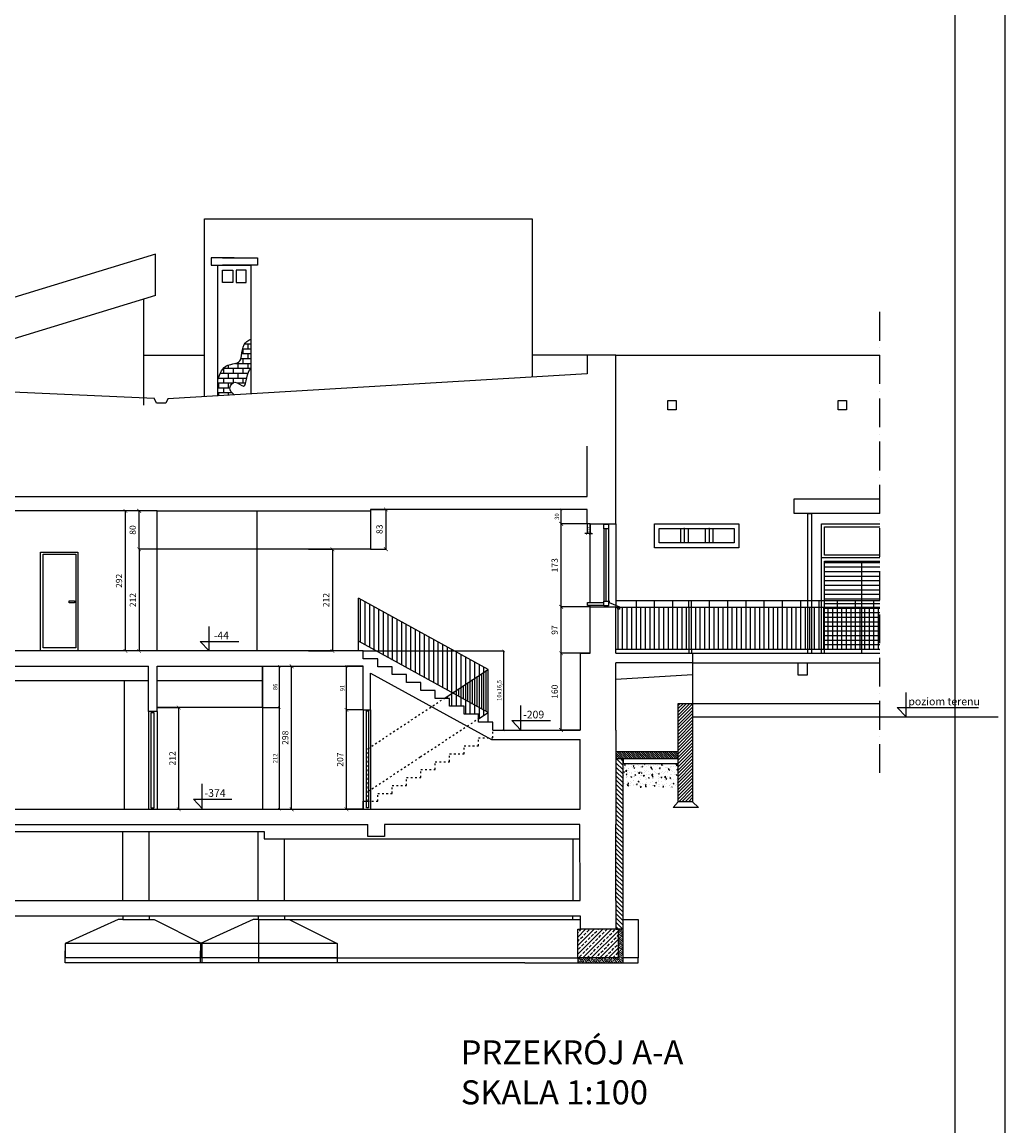
# Model space of a CAD drawing. Extents: x -16900 to 1179, y 688 to 13656.
# Drawn here: x -870 to 1179, y 7130 to 9431 of the extents above; entities that cross this region are included whole.
import ezdxf

# ---------------------------------------------------------------- set-up
doc = ezdxf.new("R2010")
doc.units = 0
doc.linetypes.add('ACAD_ISO03W100', pattern=[30, 12, -18])
doc.linetypes.add('ACAD_ISO10W100', pattern=[18, 12, -3, 0, -3])
doc.layers.get('0').update_dxf_attribs({"linetype": 'CONTINUOUS'})
doc.layers.get('DEFPOINTS').update_dxf_attribs({"linetype": 'CONTINUOUS'})
for name, color, linetype in [('KRESKOWANIE', 251, 'CONTINUOUS'), ('PRZEKROJOWA', 7, 'CONTINUOUS'), ('PRZERYWANA', 253, 'ACAD_ISO03W100'), ('STOLARKA', 42, 'CONTINUOUS'), ('WIDOK', 255, 'CONTINUOUS'), ('WYMIAR', 151, 'CONTINUOUS')]:
    doc.layers.add(name, color=color, linetype=linetype)
doc.dimstyles.new('ISO-25', dxfattribs={"dimtxt": 13, "dimasz": 8, "dimexe": 0, "dimexo": 0, "dimgap": 5, "dimtad": 1, "dimtxsty": 'STANDARD', "dimblk": 'ARCHTICK', "dimcen": 2.5, "dimazin": 3, "dimtfac": 1, "dimtmove": 0, "dimatfit": 3})
doc.dimstyles.new('ISO-25_MNIEJSZA_ŚRODEK', dxfattribs={"dimtxt": 9, "dimasz": 5, "dimexe": 0, "dimexo": 0, "dimgap": 3, "dimtad": 1, "dimtxsty": 'STANDARD', "dimblk": 'ARCHTICK', "dimcen": 2.5, "dimazin": 3, "dimtfac": 1, "dimtix": 1, "dimtmove": 0, "dimatfit": 3})
pattern_1 = [(90, (34154.617, -6007.892), (-9.525, 2e-15), [])]

# ---------------------------------------------------------------- blocks, each defined once
blk = doc.blocks.new('_ARCHTICK')
at = {"color": 0, "linetype": 'BYBLOCK', "const_width": 0.15}
blk.add_lwpolyline([(-0.5, -0.5), (0.5, 0.5)], dxfattribs=at)
blk = doc.blocks.new('*D2349')
at = {"layer": 'DEFPOINTS', "color": 0}
for p in [(411.8, 8115.4), (451.4, 8115.4), (451.4, 7955.4)]:
    blk.add_point(p, dxfattribs=at)
at = {"layer": 'WYMIAR', "color": 0}
for p, q in [((451.4, 8115.4), (411.8, 8115.4)), ((411.8, 7955.4), (411.8, 8115.4)), ((451.4, 7955.4), (411.8, 7955.4))]:
    blk.add_line(p, q, dxfattribs=at)
at = {"layer": 'WYMIAR', "color": 0, "xscale": 8, "yscale": 8, "zscale": 8}
for p, rotation in [((411.8, 8115.4), 90), ((411.8, 7955.4), 270)]:
    blk.add_blockref('_ARCHTICK', p, dxfattribs=dict(at, rotation=rotation))
at = {"layer": 'WYMIAR', "color": 0, "insert": (400.1, 8035.4), "char_height": 13, "attachment_point": 5, "rotation": 90}
blk.add_mtext('160', dxfattribs=at)
blk = doc.blocks.new('*D2350')
at = {"layer": 'DEFPOINTS', "color": 0}
for p in [(411.8, 8212.4), (472.4, 8212.4), (472.4, 8115.4)]:
    blk.add_point(p, dxfattribs=at)
at = {"layer": 'WYMIAR', "color": 0}
for p, q in [((472.4, 8212.4), (411.8, 8212.4)), ((411.8, 8115.4), (411.8, 8212.4)), ((472.4, 8115.4), (411.8, 8115.4))]:
    blk.add_line(p, q, dxfattribs=at)
at = {"layer": 'WYMIAR', "color": 0, "xscale": 8, "yscale": 8, "zscale": 8}
for p, rotation in [((411.8, 8212.4), 90), ((411.8, 8115.4), 270)]:
    blk.add_blockref('_ARCHTICK', p, dxfattribs=dict(at, rotation=rotation))
at = {"layer": 'WYMIAR', "color": 0, "insert": (400.1, 8163.9), "char_height": 13, "attachment_point": 5, "rotation": 90}
blk.add_mtext('97', dxfattribs=at)
blk = doc.blocks.new('*D2351')
at = {"layer": 'DEFPOINTS', "color": 0}
for p in [(411.8, 8385.4), (472.4, 8385.4), (472.4, 8212.4)]:
    blk.add_point(p, dxfattribs=at)
at = {"layer": 'WYMIAR', "color": 0}
for p, q in [((472.4, 8385.4), (411.8, 8385.4)), ((411.8, 8212.4), (411.8, 8385.4)), ((472.4, 8212.4), (411.8, 8212.4))]:
    blk.add_line(p, q, dxfattribs=at)
at = {"layer": 'WYMIAR', "color": 0, "xscale": 8, "yscale": 8, "zscale": 8}
for p, rotation in [((411.8, 8385.4), 90), ((411.8, 8212.4), 270)]:
    blk.add_blockref('_ARCHTICK', p, dxfattribs=dict(at, rotation=rotation))
at = {"layer": 'WYMIAR', "color": 0, "insert": (400.1, 8298.9), "char_height": 13, "attachment_point": 5, "rotation": 90}
blk.add_mtext('173', dxfattribs=at)
blk = doc.blocks.new('*D2352')
at = {"layer": 'DEFPOINTS', "color": 0}
for p in [(411.8, 8415.4), (466.4, 8415.4), (472.4, 8385.4)]:
    blk.add_point(p, dxfattribs=at)
at = {"layer": 'WYMIAR', "color": 0}
for p, q in [((466.4, 8415.4), (411.8, 8415.4)), ((411.8, 8385.4), (411.8, 8415.4)), ((472.4, 8385.4), (411.8, 8385.4))]:
    blk.add_line(p, q, dxfattribs=at)
at = {"layer": 'WYMIAR', "color": 0, "xscale": 5, "yscale": 5, "zscale": 5}
for p, rotation in [((411.8, 8415.4), 90), ((411.8, 8385.4), 270)]:
    blk.add_blockref('_ARCHTICK', p, dxfattribs=dict(at, rotation=rotation))
at = {"layer": 'WYMIAR', "color": 0, "insert": (404.2, 8400.4), "char_height": 9, "attachment_point": 5, "rotation": 90}
blk.add_mtext('30', dxfattribs=at)
blk = doc.blocks.new('*D2353')
at = {"layer": 'DEFPOINTS', "color": 0}
for p in [(466.4, 8385.4), (472.4, 8385.4), (466.4, 8364.9)]:
    blk.add_point(p, dxfattribs=at)
at = {"layer": 'WYMIAR', "color": 0}
for p, q in [((466.4, 8385.4), (466.4, 8364.9)), ((472.4, 8385.4), (472.4, 8364.9)), ((466.4, 8364.9), (461.4, 8364.9)), ((472.4, 8364.9), (466.4, 8364.9)), ((472.4, 8364.9), (477.4, 8364.9))]:
    blk.add_line(p, q, dxfattribs=at)
at = {"layer": 'WYMIAR', "color": 0, "xscale": 5, "yscale": 5, "zscale": 5}
blk.add_blockref('_ARCHTICK', (466.4, 8364.9), dxfattribs=at)
at = {"layer": 'WYMIAR', "color": 0, "xscale": 5, "yscale": 5, "zscale": 5, "rotation": 180}
blk.add_blockref('_ARCHTICK', (472.4, 8364.9), dxfattribs=at)
at = {"layer": 'WYMIAR', "color": 0, "insert": (469.4, 8372.5), "char_height": 9, "attachment_point": 5}
blk.add_mtext('6', dxfattribs=at)
blk = doc.blocks.new('*D2354')
at = {"layer": 'DEFPOINTS', "color": 0}
for p in [(-430.6, 8002.4), (-385.4, 8002.4), (-430.6, 7790.4)]:
    blk.add_point(p, dxfattribs=at)
at = {"layer": 'WYMIAR', "color": 0}
for p, q in [((-430.6, 8002.4), (-385.4, 8002.4)), ((-385.4, 7790.4), (-385.4, 8002.4)), ((-430.6, 7790.4), (-385.4, 7790.4))]:
    blk.add_line(p, q, dxfattribs=at)
at = {"layer": 'WYMIAR', "color": 0, "xscale": 8, "yscale": 8, "zscale": 8}
for p, rotation in [((-385.4, 8002.4), 90), ((-385.4, 7790.4), 270)]:
    blk.add_blockref('_ARCHTICK', p, dxfattribs=dict(at, rotation=rotation))
at = {"layer": 'WYMIAR', "color": 0, "insert": (-396.9, 7896.4), "char_height": 13, "attachment_point": 5, "rotation": 90}
blk.add_mtext('212', dxfattribs=at)
blk = doc.blocks.new('*D2355')
at = {"layer": 'DEFPOINTS', "color": 0}
for p in [(-210.6, 8002.4), (-175.4, 8002.4), (-210.6, 7790.4)]:
    blk.add_point(p, dxfattribs=at)
at = {"layer": 'WYMIAR', "color": 0}
for p, q in [((-210.6, 8002.4), (-175.4, 8002.4)), ((-175.4, 7790.4), (-175.4, 8002.4)), ((-210.6, 7790.4), (-175.4, 7790.4))]:
    blk.add_line(p, q, dxfattribs=at)
at = {"layer": 'WYMIAR', "color": 0, "xscale": 5, "yscale": 5, "zscale": 5}
for p, rotation in [((-175.4, 8002.4), 90), ((-175.4, 7790.4), 270)]:
    blk.add_blockref('_ARCHTICK', p, dxfattribs=dict(at, rotation=rotation))
at = {"layer": 'WYMIAR', "color": 0, "insert": (-183, 7896.4), "char_height": 9, "attachment_point": 5, "rotation": 90}
blk.add_mtext('212', dxfattribs=at)
blk = doc.blocks.new('*D2356')
at = {"layer": 'DEFPOINTS', "color": 0}
for p in [(-210.6, 8088.4), (-175.4, 8088.4), (-210.6, 8002.4)]:
    blk.add_point(p, dxfattribs=at)
at = {"layer": 'WYMIAR', "color": 0}
for p, q in [((-210.6, 8088.4), (-175.4, 8088.4)), ((-175.4, 8002.4), (-175.4, 8088.4)), ((-210.6, 8002.4), (-175.4, 8002.4))]:
    blk.add_line(p, q, dxfattribs=at)
at = {"layer": 'WYMIAR', "color": 0, "xscale": 5, "yscale": 5, "zscale": 5}
for p, rotation in [((-175.4, 8088.4), 90), ((-175.4, 8002.4), 270)]:
    blk.add_blockref('_ARCHTICK', p, dxfattribs=dict(at, rotation=rotation))
at = {"layer": 'WYMIAR', "color": 0, "insert": (-183, 8045.4), "char_height": 9, "attachment_point": 5, "rotation": 90}
blk.add_mtext('86', dxfattribs=at)
blk = doc.blocks.new('*D2357')
at = {"layer": 'DEFPOINTS', "color": 0}
for p in [(-35.6, 7997.4), (-0.6, 7997.4), (-0.6, 7790.4)]:
    blk.add_point(p, dxfattribs=at)
at = {"layer": 'WYMIAR', "color": 0}
for p, q in [((-0.6, 7997.4), (-35.6, 7997.4)), ((-35.6, 7790.4), (-35.6, 7997.4)), ((-0.6, 7790.4), (-35.6, 7790.4))]:
    blk.add_line(p, q, dxfattribs=at)
at = {"layer": 'WYMIAR', "color": 0, "xscale": 8, "yscale": 8, "zscale": 8}
for p, rotation in [((-35.6, 7997.4), 90), ((-35.6, 7790.4), 270)]:
    blk.add_blockref('_ARCHTICK', p, dxfattribs=dict(at, rotation=rotation))
at = {"layer": 'WYMIAR', "color": 0, "insert": (-47.2, 7893.9), "char_height": 13, "attachment_point": 5, "rotation": 90}
blk.add_mtext('207', dxfattribs=at)
blk = doc.blocks.new('*D2358')
at = {"layer": 'DEFPOINTS', "color": 0}
for p in [(-0.6, 8120.4), (292.4, 8120.4), (269.4, 7955.4)]:
    blk.add_point(p, dxfattribs=at)
at = {"layer": 'WYMIAR', "color": 0}
for p, q in [((-0.6, 8120.4), (292.4, 8120.4)), ((292.4, 7955.4), (292.4, 8120.4)), ((269.4, 7955.4), (292.4, 7955.4))]:
    blk.add_line(p, q, dxfattribs=at)
at = {"layer": 'WYMIAR', "color": 0, "xscale": 5, "yscale": 5, "zscale": 5}
for p, rotation in [((292.4, 8120.4), 90), ((292.4, 7955.4), 270)]:
    blk.add_blockref('_ARCHTICK', p, dxfattribs=dict(at, rotation=rotation))
at = {"layer": 'WYMIAR', "color": 0, "insert": (284, 8037.9), "char_height": 9, "attachment_point": 5, "rotation": 90}
blk.add_mtext('10x16,5', dxfattribs=at)
blk = doc.blocks.new('*D2363')
at = {"layer": 'DEFPOINTS', "color": 0}
for p in [(-210.6, 8088.4), (-150, 8088.4), (-210.6, 7790.4)]:
    blk.add_point(p, dxfattribs=at)
at = {"layer": 'WYMIAR', "color": 0}
for p, q in [((-210.6, 8088.4), (-150, 8088.4)), ((-150, 7790.4), (-150, 8088.4)), ((-210.6, 7790.4), (-150, 7790.4))]:
    blk.add_line(p, q, dxfattribs=at)
at = {"layer": 'WYMIAR', "color": 0, "xscale": 8, "yscale": 8, "zscale": 8}
for p, rotation in [((-150, 8088.4), 90), ((-150, 7790.4), 270)]:
    blk.add_blockref('_ARCHTICK', p, dxfattribs=dict(at, rotation=rotation))
at = {"layer": 'WYMIAR', "color": 0, "insert": (-161.6, 7939.4), "char_height": 13, "attachment_point": 5, "rotation": 90}
blk.add_mtext('298', dxfattribs=at)
blk = doc.blocks.new('*D2365')
at = {"layer": 'DEFPOINTS', "color": 0}
for p in [(14.4, 8415.4), (14.4, 8332.4), (46.4, 8332.4)]:
    blk.add_point(p, dxfattribs=at)
at = {"layer": 'WYMIAR', "color": 0}
for p, q in [((14.4, 8415.4), (46.4, 8415.4)), ((46.4, 8415.4), (46.4, 8332.4)), ((14.4, 8332.4), (46.4, 8332.4))]:
    blk.add_line(p, q, dxfattribs=at)
at = {"layer": 'WYMIAR', "color": 0, "xscale": 8, "yscale": 8, "zscale": 8}
for p, rotation in [((46.4, 8415.4), 90), ((46.4, 8332.4), 270)]:
    blk.add_blockref('_ARCHTICK', p, dxfattribs=dict(at, rotation=rotation))
at = {"layer": 'WYMIAR', "color": 0, "insert": (34.8, 8373.9), "char_height": 13, "attachment_point": 5, "rotation": 90}
blk.add_mtext('83', dxfattribs=at)
blk = doc.blocks.new('*D2366')
at = {"layer": 'DEFPOINTS', "color": 0}
for p in [(-114.9, 8332.4), (-114.9, 8120.4), (-65, 8120.4)]:
    blk.add_point(p, dxfattribs=at)
at = {"layer": 'WYMIAR', "color": 0}
for p, q in [((-114.9, 8332.4), (-65, 8332.4)), ((-65, 8332.4), (-65, 8120.4)), ((-114.9, 8120.4), (-65, 8120.4))]:
    blk.add_line(p, q, dxfattribs=at)
at = {"layer": 'WYMIAR', "color": 0, "xscale": 8, "yscale": 8, "zscale": 8}
for p, rotation in [((-65, 8332.4), 90), ((-65, 8120.4), 270)]:
    blk.add_blockref('_ARCHTICK', p, dxfattribs=dict(at, rotation=rotation))
at = {"layer": 'WYMIAR', "color": 0, "insert": (-76.5, 8226.4), "char_height": 13, "attachment_point": 5, "rotation": 90}
blk.add_mtext('212', dxfattribs=at)
blk = doc.blocks.new('*D2367')
at = {"layer": 'DEFPOINTS', "color": 0}
for p in [(-430.6, 8332.4), (-468, 8120.4), (-430.6, 8120.4)]:
    blk.add_point(p, dxfattribs=at)
at = {"layer": 'WYMIAR', "color": 0}
for p, q in [((-430.6, 8332.4), (-468, 8332.4)), ((-468, 8332.4), (-468, 8120.4)), ((-430.6, 8120.4), (-468, 8120.4))]:
    blk.add_line(p, q, dxfattribs=at)
at = {"layer": 'WYMIAR', "color": 0, "xscale": 8, "yscale": 8, "zscale": 8}
for p, rotation in [((-468, 8332.4), 90), ((-468, 8120.4), 270)]:
    blk.add_blockref('_ARCHTICK', p, dxfattribs=dict(at, rotation=rotation))
at = {"layer": 'WYMIAR', "color": 0, "insert": (-479.5, 8226.4), "char_height": 13, "attachment_point": 5, "rotation": 90}
blk.add_mtext('212', dxfattribs=at)
blk = doc.blocks.new('*D2368')
at = {"layer": 'DEFPOINTS', "color": 0}
for p in [(-468, 8412.4), (-430.6, 8412.4), (-430.6, 8332.4)]:
    blk.add_point(p, dxfattribs=at)
at = {"layer": 'WYMIAR', "color": 0}
for p, q in [((-430.6, 8412.4), (-468, 8412.4)), ((-468, 8332.4), (-468, 8412.4)), ((-430.6, 8332.4), (-468, 8332.4))]:
    blk.add_line(p, q, dxfattribs=at)
at = {"layer": 'WYMIAR', "color": 0, "xscale": 8, "yscale": 8, "zscale": 8}
for p, rotation in [((-468, 8412.4), 90), ((-468, 8332.4), 270)]:
    blk.add_blockref('_ARCHTICK', p, dxfattribs=dict(at, rotation=rotation))
at = {"layer": 'WYMIAR', "color": 0, "insert": (-479.6, 8372.4), "char_height": 13, "attachment_point": 5, "rotation": 90}
blk.add_mtext('80', dxfattribs=at)
blk = doc.blocks.new('*D2369')
at = {"layer": 'DEFPOINTS', "color": 0}
for p in [(-496.6, 8412.4), (-430.6, 8412.4), (-430.6, 8120.4)]:
    blk.add_point(p, dxfattribs=at)
at = {"layer": 'WYMIAR', "color": 0}
for p, q in [((-430.6, 8412.4), (-496.6, 8412.4)), ((-496.6, 8120.4), (-496.6, 8412.4)), ((-430.6, 8120.4), (-496.6, 8120.4))]:
    blk.add_line(p, q, dxfattribs=at)
at = {"layer": 'WYMIAR', "color": 0, "xscale": 8, "yscale": 8, "zscale": 8}
for p, rotation in [((-496.6, 8412.4), 90), ((-496.6, 8120.4), 270)]:
    blk.add_blockref('_ARCHTICK', p, dxfattribs=dict(at, rotation=rotation))
at = {"layer": 'WYMIAR', "color": 0, "insert": (-508.2, 8266.4), "char_height": 13, "attachment_point": 5, "rotation": 90}
blk.add_mtext('292', dxfattribs=at)
blk = doc.blocks.new('*D2376')
at = {"layer": 'DEFPOINTS', "color": 0}
for p in [(-35.6, 8088.4), (-0.6, 8088.4), (-0.6, 7997.4)]:
    blk.add_point(p, dxfattribs=at)
at = {"layer": 'WYMIAR', "color": 0}
for p, q in [((-0.6, 8088.4), (-35.6, 8088.4)), ((-35.6, 7997.4), (-35.6, 8088.4)), ((-0.6, 7997.4), (-35.6, 7997.4))]:
    blk.add_line(p, q, dxfattribs=at)
at = {"layer": 'WYMIAR', "color": 0, "xscale": 5, "yscale": 5, "zscale": 5}
for p, rotation in [((-35.6, 8088.4), 90), ((-35.6, 7997.4), 270)]:
    blk.add_blockref('_ARCHTICK', p, dxfattribs=dict(at, rotation=rotation))
at = {"layer": 'WYMIAR', "color": 0, "insert": (-43.2, 8042.9), "char_height": 9, "attachment_point": 5, "rotation": 90}
blk.add_mtext('91', dxfattribs=at)

msp = doc.modelspace()

# ---------------------------------------------------------------- hatches: boundary and pattern name
at = {"layer": 'KRESKOWANIE'}
h = msp.add_hatch(dxfattribs=at)
h.set_pattern_fill('AR-B816', color=256, scale=0.05, style=0)
h.set_pattern_definition([(0, (3411.355, -5992.01), (0, 10.16), []), (90, (3411.355, -5992.01), (-10.16, 10.16), [10.16, -10.16])])
edge = h.paths.add_edge_path()
edge.add_line((-392.818, 8708.484), (-392.818, 8770.409))
edge.add_spline(control_points=[(-392.818, 8770.409), (-398.708, 8767.466), (-410.316, 8759.342), (-411.177, 8739.941), (-415.902, 8718.055), (-448.702, 8720.29), (-456.811, 8698.581), (-461.47, 8686.109)], knot_values=[0, 0, 0, 0, 18.83766577, 43.4332976, 54.24278239, 80.93527295, 116.97935889, 116.97935889, 116.97935889, 116.97935889], degree=3, periodic=0)
edge.add_line((-461.47, 8686.109), (-461.47, 8652.331))
edge.add_line((-461.47, 8652.331), (-427.379, 8654.361))
edge.add_spline(control_points=[(-427.379, 8654.361), (-433.051, 8658.539), (-440.877, 8666.951), (-425.332, 8687.795), (-405.237, 8663.752), (-401.438, 8689.935), (-397.057, 8706.546), (-392.818, 8708.484)], knot_values=[6.97378758, 6.97378758, 6.97378758, 6.97378758, 25.10015849, 40.43445902, 60.34721185, 78.75562616, 97.80283414, 97.80283414, 97.80283414, 97.80283414], degree=3, periodic=0)
h = msp.add_hatch(dxfattribs=at)
h.set_pattern_fill('ANSI31', color=256, scale=3, angle=135, style=0)
h.set_pattern_definition([(180, (3411.355, -5992.01), (-2e-15, -9.525), [])])
h.paths.add_polyline_path([(880.218, 8307.393), (803.196, 8307.393), (803.196, 8225.433), (880.218, 8225.433)])
h.paths.add_polyline_path([(918.811, 8307.393), (880.218, 8307.393), (880.218, 8225.433), (918.811, 8225.433)])
h.paths.add_polyline_path([(868.18, 8225.433), (830.08, 8225.433), (830.08, 8211.91), (868.18, 8211.91)])
h.paths.add_polyline_path([(830.08, 8225.433), (803.196, 8225.433), (803.196, 8211.91), (830.08, 8211.91)])
h.paths.add_polyline_path([(880.218, 8225.433), (868.18, 8225.433), (868.18, 8211.91), (880.218, 8211.91)])
h.paths.add_polyline_path([(880.218, 8211.91), (803.196, 8211.91), (803.196, 8124.338), (880.218, 8124.338)])
h.paths.add_polyline_path([(918.811, 8211.91), (880.218, 8211.91), (880.218, 8124.338), (918.811, 8124.338)])
h.paths.add_polyline_path([(906.28, 8225.433), (880.218, 8225.433), (880.218, 8211.91), (906.28, 8211.91)])
h.paths.add_polyline_path([(918.811, 8225.433), (906.28, 8225.433), (906.28, 8211.91), (918.811, 8211.91)])
h.paths.add_polyline_path([(880.218, 8124.338), (803.196, 8124.338), (803.196, 8115.433), (880.218, 8115.433)])
h.paths.add_polyline_path([(918.811, 8124.338), (880.218, 8124.338), (880.218, 8115.433), (918.811, 8115.433)])
h = msp.add_hatch(dxfattribs=at)
h.set_pattern_fill('ANSI31', color=256, scale=3, angle=45, style=0)
h.set_pattern_definition(pattern_1)
h.paths.add_polyline_path([(-168.323, 8230.433), (-168.323, 8140.433), (101.677, 7991.933), (101.677, 8081.933)])
h = msp.add_hatch(dxfattribs=at)
h.set_pattern_fill('ANSI31', color=256, scale=3, angle=45, style=0)
h.set_pattern_definition([(90, (3411.355, -5992.01), (-9.525, 2e-15), [])])
h.paths.add_polyline_path([(525.677, 8124.338), (918.811, 8124.338), (918.811, 8211.91), (525.677, 8211.91)])
h.paths.add_polyline_path([(520.677, 8211.91), (368.177, 8211.91), (368.177, 8124.338), (520.677, 8124.338)])
h = msp.add_hatch(dxfattribs=at)
h.set_pattern_fill('ANSI31', color=256, scale=1.5, angle=45, style=0)
h.set_pattern_definition([(90, (34154.6166, -6007.892), (-4.7625, 9e-16), [])])
h.paths.add_polyline_path([(101.677, 7991.933), (101.677, 8081.933), (27.297, 8032.842)])
h = msp.add_hatch(dxfattribs=at)
h.set_pattern_fill('ANSI31', color=256, scale=3, angle=45, style=0)
h.set_pattern_definition(pattern_1)
h.paths.add_polyline_path([(27.297, 8032.842), (10.011, 8021.433), (21.677, 8021.433), (21.677, 8004.933), (51.677, 8004.933), (51.677, 7988.433), (81.677, 7988.433), (81.677, 7978.733), (101.677, 7991.933)])
h = msp.add_hatch(dxfattribs=at)
h.set_pattern_fill('ANSI31', color=256, scale=1.5, style=0)
h.set_pattern_definition([(45, (3411.3554, -5992.0096), (-3.367596, 3.367596), [])])
h.paths.add_polyline_path([(498.177, 7910.81), (498.177, 7805.951), (528.177, 7805.951), (528.177, 7910.81), (528.177, 8010.992), (498.177, 8010.992)])
h = msp.add_hatch(dxfattribs=at)
h.set_pattern_fill('ANSI31', color=256, angle=90, style=0)
h.set_pattern_definition([(135, (3411.3554, -5992.0096), (-2.245064, -2.245064), [])])
h.paths.add_polyline_path([(498.177, 7895.81), (498.177, 7910.81), (368.177, 7910.81), (368.177, 7895.81)])
h = msp.add_hatch(dxfattribs=at)
h.set_pattern_fill('ANSI31', color=256, scale=2, angle=90, style=0)
h.set_pattern_definition([(135, (34154.6166, -6007.892), (-4.4901281, -4.4901281), [])])
h.paths.add_polyline_path([(383.177, 7895.81), (368.177, 7895.81), (368.177, 7578.787), (383.177, 7578.787)])
h.paths.add_polyline_path([(383.177, 7578.787), (368.177, 7578.787), (368.177, 7540.433), (373.177, 7540.433), (383.177, 7540.433)])
h = msp.add_hatch(dxfattribs=at)
h.set_pattern_fill('AR-CONC', color=256, scale=0.1, style=0)
h.set_pattern_definition([(50, (3411.355, -5992.01), (18.218467, -1.593909), [1.905, -20.955]), (355, (3411.355, -5992.01), (-3.524283, 19.105664), [1.524, -16.764]), (100.451, (3412.874, -5992.142), (14.69425, 17.511669), [1.619, -17.809]), (46.1842, (3411.355, -5986.93), (27.107904, -4.204233), [2.8575, -31.4325]), (96.6356, (3413.614, -5987.28), (23.740423, 24.742556), [2.4285, -26.7135]), (351.184, (3411.355, -5986.93), (23.74046, 24.74251), [2.286, -25.146]), (21, (3413.895, -5988.2), (15.161488, -10.226552), [1.905, -20.955]), (326, (3413.895, -5988.2), (6.180203, 18.418797), [1.524, -16.764]), (71.4514, (3415.159, -5989.052), (21.34165, 8.192286), [1.619, -17.809]), (37.5, (3411.3554, -5992.0096), (0.3088603, 8.455504), [0, -16.5608, 0, -17.018, 0, -16.8275]), (7.5, (3411.355, -5992.01), (6.681966, 10.0180575), [0, -9.7028, 0, -16.1798, 0, -6.4135]), (327.5, (3405.691, -5992.0096), (13.5590595, -0.5728744), [0, -6.35, 0, -19.812, 0, -26.289]), (317.5, (3403.151, -5992.01), (14.812918, 2.542649), [0, -8.255, 0, -13.1572, 0, -18.669])])
h.paths.add_polyline_path([(498.177, 7836.359), (498.177, 7885.81), (383.177, 7885.81), (383.177, 7836.359)])
h = msp.add_hatch(dxfattribs=at)
h.set_pattern_fill('ANSI33', color=256, scale=2, style=0)
h.set_pattern_definition([(45, (34154.617, -6007.892), (-8.980256, 8.980256), []), (45, (34163.597, -6007.892), (-8.980256, 8.980256), [6.35, -3.175])])
h.paths.add_polyline_path([(368.177, 7540.433), (293.751, 7540.433), (288.751, 7540.433), (288.751, 7480.433), (293.751, 7480.433), (368.177, 7480.433)])
h.paths.add_polyline_path([(368.177, 7480.433), (373.177, 7480.433), (373.177, 7540.433), (368.177, 7540.433)])
h = msp.add_hatch(dxfattribs=at)
h.set_pattern_fill('ANSI33', color=256, angle=90, style=0)
h.set_pattern_definition([(135, (34154.6166, -6007.892), (-4.4901281, -4.4901281), []), (135, (34154.6166, -6003.402), (-4.4901281, -4.4901281), [3.175, -1.5875])])
h.paths.add_polyline_path([(383.177, 7540.433), (373.177, 7540.433), (373.177, 7480.433), (368.177, 7480.433), (368.177, 7470.433), (373.177, 7470.433), (383.177, 7470.433)])
h.paths.add_polyline_path([(368.177, 7470.433), (368.177, 7480.433), (293.751, 7480.433), (288.751, 7480.433), (288.751, 7470.433)])

# ---------------------------------------------------------------- linework, layer by layer
for p, q in [((410.98, 8211.91), (410.98, 8225.433)), ((449.08, 8211.91), (449.08, 8225.433)), ((487.18, 8211.91), (487.18, 8225.433)), ((563.38, 8211.91), (563.38, 8225.433)), ((601.48, 8211.91), (601.48, 8225.433)), ((639.58, 8211.91), (639.58, 8225.433)), ((677.68, 8211.91), (677.68, 8225.433)), ((715.78, 8211.91), (715.78, 8225.433)), ((753.88, 8211.91), (753.88, 8225.433)), ((791.98, 8211.91), (791.98, 8225.433)), ((830.08, 8211.91), (830.08, 8225.433)), ((868.18, 8211.91), (868.18, 8225.433)), ((906.28, 8211.91), (906.28, 8225.433))]:
    msp.add_line(p, q, dxfattribs=at)
at = {"layer": 'PRZEKROJOWA'}
for p, q in [((-2160.618, 8715.711), (-594.496, 8647.219)), ((-588.323, 8412.433), (-998.323, 8412.433)), ((-588.323, 8332.433), (-588.323, 8412.433)), ((308.677, 8415.433), (-143.323, 8415.433)), ((314.677, 8115.433), (314.677, 8212.433)), ((314.677, 8212.433), (368.177, 8212.433)), ((368.177, 8115.433), (368.177, 8212.433)), ((368.177, 8210.433), (368.177, 8210.433)), ((368.177, 8210.433), (368.177, 8210.433)), ((293.677, 8115.433), (314.677, 8115.433)), ((293.677, 8115.433), (293.677, 7955.433)), ((-368.323, 8002.433), (-368.323, 8088.433)), ((368.177, 7955.433), (368.177, 8095.433)), ((-143.323, 7997.433), (-143.323, 8074.321)), ((498.177, 8010.992), (528.177, 8010.992)), ((-368.323, 8002.433), (-588.323, 8002.433)), ((368.177, 7955.433), (368.177, 7758.433)), ((293.677, 7790.433), (293.677, 7935.433)), ((-125.823, 7790.433), (293.677, 7790.433))]:
    msp.add_line(p, q, dxfattribs=at)
for points in [[(368.177, 8461.655), (368.177, 8736.555), (308.677, 8736.555), (308.677, 8736.555), (308.677, 8698.19), (-565.994, 8646.107), (-570.147, 8636.667), (-589.36, 8636.667), (-594.496, 8647.219)], [(308.677, 8442.433), (308.677, 8547.269)], [(314.677, 8385.433), (368.177, 8385.433), (368.177, 8461.655)], [(-998.323, 8442.433), (308.677, 8442.433)], [(-143.323, 8415.433), (-143.323, 8332.433), (-588.323, 8332.433)], [(-588.323, 8412.433), (-143.323, 8412.433)], [(314.677, 8385.433), (308.677, 8385.433), (308.677, 8415.433)], [(520.677, 8225.433), (525.677, 8225.433)], [(520.677, 8211.91), (525.677, 8211.91)], [(520.677, 8124.338), (525.677, 8124.338)], [(-158.323, 8120.433), (-158.323, 8120.433), (-1739.463, 8120.433)], [(-158.323, 8103.933), (-158.323, 8120.433), (-188.323, 8120.433)], [(-128.323, 8087.433), (-128.323, 8103.933), (-158.323, 8103.933)], [(368.177, 8115.433), (528.177, 8115.433)], [(528.177, 8115.433), (528.177, 8095.433), (368.177, 8095.433)], [(-1522.217, 8088.433), (-605.848, 8088.433)], [(-588.323, 7994.433), (-605.848, 7994.433), (-605.848, 8088.433)], [(-588.323, 7994.433), (-588.323, 8088.433)], [(-588.323, 8088.433), (-158.323, 8088.433)], [(-158.323, 7997.433), (-158.323, 8088.433)], [(-98.323, 8070.933), (-98.323, 8087.433), (-128.323, 8087.433)], [(-143.323, 8074.321), (109.202, 7935.433), (293.677, 7935.433)], [(-68.323, 8054.433), (-68.323, 8070.933), (-98.323, 8070.933)], [(-38.323, 8037.933), (-38.323, 8054.433), (-68.323, 8054.433)], [(-8.323, 8021.433), (-8.323, 8037.933), (-38.323, 8037.933)], [(21.677, 8004.933), (21.677, 8021.433), (-8.323, 8021.433)], [(498.177, 7910.81), (498.177, 8010.992)], [(528.177, 8010.992), (528.177, 7910.81)], [(-158.323, 7997.433), (-158.323, 7997.433), (-143.323, 7997.433)], [(51.677, 7988.433), (51.677, 8004.933), (21.677, 8004.933)], [(81.677, 7971.933), (81.677, 7988.433), (51.677, 7988.433)], [(111.677, 7955.433), (111.677, 7971.933), (81.677, 7971.933)], [(528.177, 7982.854), (1165.091, 7982.854)], [(111.677, 7955.433), (293.677, 7955.433)], [(368.177, 7910.81), (498.177, 7910.81)], [(368.177, 7895.81), (498.177, 7895.81)], [(383.177, 7540.433), (383.177, 7895.81)], [(383.177, 7895.81), (383.177, 7885.81), (498.177, 7885.81)], [(528.177, 7910.81), (528.177, 7805.951), (498.177, 7805.951), (498.177, 7910.81)], [(-1522.217, 7790.433), (-125.823, 7790.433)], [(-2160.217, 7758.433), (-148.823, 7758.433)], [(-2160.217, 7758.433), (-2160.217, 7600.433), (293.677, 7600.433)], [(-113.823, 7758.433), (-113.823, 7733.433), (-138.823, 7733.433), (-148.823, 7733.433), (-148.823, 7758.433)], [(293.314, 7758.433), (-113.823, 7758.433)], [(293.677, 7600.433), (293.314, 7758.433)], [(368.177, 7600.433), (368.177, 7758.433)], [(368.177, 7600.433), (368.177, 7540.433)], [(-2160.217, 7568.433), (293.751, 7568.433)], [(293.751, 7568.433), (293.751, 7540.433)], [(368.177, 7540.433), (373.177, 7540.433), (373.177, 7480.433), (293.751, 7480.433), (288.751, 7480.433), (288.751, 7540.433), (293.751, 7540.433)], [(288.751, 7480.433), (288.751, 7470.433), (373.177, 7470.433), (383.177, 7470.433), (383.177, 7540.433), (373.177, 7540.433)], [(373.177, 7540.433), (293.751, 7540.433)]]:
    msp.add_lwpolyline(points, dxfattribs=at)
at = {"layer": 'PRZERYWANA', "linetype": 'ACAD_ISO10W100', "ltscale": 5}
msp.add_line((918.811, 7865.99), (918.811, 8831.37), dxfattribs=at)
at = {"layer": 'STOLARKA'}
for points in [[(343.457, 8384.417), (352.894, 8384.417), (352.894, 8374.54), (343.457, 8374.54)], [(309.305, 8221.442), (342.558, 8221.442), (342.558, 8214.707), (309.305, 8214.707)], [(343.457, 8224.135), (352.894, 8224.135), (352.894, 8214.258), (343.457, 8214.258)], [(-600.458, 7991.941), (-595.147, 7991.941), (-595.147, 7792.96), (-600.458, 7792.96)], [(-151.363, 7995.259), (-147.16, 7995.259), (-147.16, 7793.114), (-151.363, 7793.114)]]:
    msp.add_lwpolyline(points, close=True, dxfattribs=at)
at = {"layer": 'WIDOK'}
for p, q in [((-489.241, 8650.677), (-489.241, 9020.697)), ((-489.241, 9020.697), (193.467, 9020.697)), ((193.467, 9020.697), (193.467, 8691.33)), ((-591.887, 8947.594), (-1451.73, 8684.709)), ((-591.887, 8861.182), (-1204.464, 8673.895)), ((-615.674, 8632.514), (-615.674, 8853.909)), ((-489.241, 8736.307), (-615.674, 8736.268)), ((308.677, 8736.555), (193.467, 8736.519)), ((368.177, 8736.555), (918.811, 8736.555)), ((-379.323, 8120.433), (-379.323, 8412.433)), ((314.677, 8221.442), (314.677, 8385.433)), ((368.177, 8385.433), (368.177, 8212.433)), ((458.677, 8375.433), (614.677, 8375.433)), ((458.677, 8345.433), (458.677, 8375.433)), ((502.677, 8375.433), (502.677, 8345.433)), ((510.677, 8375.433), (510.677, 8345.433)), ((518.677, 8375.433), (518.677, 8345.433)), ((554.677, 8375.433), (554.677, 8345.433)), ((562.677, 8375.433), (562.677, 8345.433)), ((570.677, 8375.433), (570.677, 8345.433)), ((570.677, 8375.433), (570.677, 8345.433)), ((614.677, 8375.433), (614.677, 8345.433)), ((796.677, 8115.433), (796.677, 8385.433)), ((796.677, 8385.433), (918.811, 8385.433)), ((343.457, 8374.54), (343.457, 8224.135)), ((348.175, 8224.135), (348.175, 8374.54)), ((352.894, 8374.54), (352.894, 8224.135)), ((-588.323, 8120.433), (-588.323, 8332.433)), ((614.677, 8345.433), (458.677, 8345.433)), ((796.677, 8115.433), (796.677, 8315.433)), ((796.677, 8315.433), (918.811, 8315.433)), ((-168.323, 8120.433), (-168.323, 8230.433)), ((101.677, 8081.933), (-168.323, 8230.433)), ((314.677, 8212.433), (314.677, 8214.707)), ((368.177, 8225.433), (918.811, 8225.433)), ((520.677, 8211.91), (520.677, 8225.433)), ((525.677, 8211.91), (525.677, 8225.433)), ((368.177, 8211.91), (918.811, 8211.91)), ((101.677, 7991.933), (-168.323, 8140.433)), ((368.177, 8124.338), (918.811, 8124.338)), ((-158.323, 8120.433), (-168.323, 8120.433)), ((-368.323, 8088.433), (-368.323, 7790.433)), ((10.011, 8021.433), (101.677, 8081.933)), ((101.677, 7971.933), (101.677, 8081.933)), ((747.504, 8095.433), (747.504, 8070.239)), ((767.504, 8070.239), (767.504, 8095.433)), ((-1216.888, 8058.433), (-605.848, 8058.433)), ((-656.848, 8058.433), (-656.848, 7790.433)), ((-588.323, 8058.433), (-368.323, 8058.433)), ((528.177, 8070.239), (528.177, 8010.992)), ((747.504, 8070.239), (767.504, 8070.239)), ((-158.323, 7997.433), (-158.323, 7790.433)), ((-143.323, 7997.433), (-143.323, 7790.433)), ((81.677, 7978.733), (101.677, 7991.933)), ((-158.323, 7806.933), (-148.323, 7806.933)), ((487.506, 7794.326), (498.177, 7805.951)), ((528.177, 7805.951), (540.649, 7794.326)), ((540.649, 7794.326), (487.506, 7794.326))]:
    msp.add_line(p, q, dxfattribs=at)
at = {"layer": 'WIDOK', "linetype": 'ACAD_ISO03W100', "ltscale": 0.3}
for p, q in [((-148.323, 7916.933), (10.011, 8021.433)), ((83.692, 7980.062), (-39.74, 7898.597)), ((-148.323, 7806.933), (-148.323, 7916.933)), ((-39.74, 7898.597), (-148.323, 7826.933))]:
    msp.add_line(p, q, dxfattribs=at)
at = {"layer": 'WIDOK'}
for points in [[(-6373.853, 13654.699), (1179.391, 13654.699), (1179.391, 4296.478), (-6373.853, 4296.478)], [(-6270.419, 4412.061), (1075.87, 4412.061), (1075.87, 13586.679), (-6270.419, 13586.679)], [(-451.862, 8913.703), (-430.666, 8913.703), (-430.666, 8888.383), (-451.862, 8888.383)], [(-402.426, 8913.703), (-423.623, 8913.703), (-423.623, 8888.383), (-402.426, 8888.383)], [(476.601, 8642.542), (493.998, 8642.542), (493.998, 8622.678), (476.601, 8622.678)], [(831.433, 8642.542), (848.83, 8642.542), (848.83, 8622.678), (831.433, 8622.678)], [(-825.947, 8321.948), (-757.717, 8321.948), (-757.717, 8126.594), (-825.947, 8126.594)], [(-771.862, 8224.686), (-760.213, 8224.686), (-760.213, 8220.53), (-771.862, 8220.53)]]:
    msp.add_lwpolyline(points, close=True, dxfattribs=at)
for points in [[(-591.887, 8861.182), (-591.887, 8947.594)], [(-427.609, 8939.7), (-475.463, 8939.7), (-475.463, 8924.572), (-427.609, 8924.572)], [(-451.536, 8939.7), (-378.826, 8939.7), (-378.826, 8924.572), (-451.536, 8924.572)], [(-461.47, 8652.331), (-461.47, 8924.572), (-392.818, 8924.572), (-392.818, 8656.419)], [(918.811, 8406.795), (739.78, 8406.795), (739.78, 8437.377), (918.811, 8437.377)], [(768.575, 8115.433), (768.575, 8406.795), (776.178, 8406.795), (776.178, 8115.433)], [(448.677, 8385.433), (624.677, 8385.433), (624.677, 8335.433), (448.677, 8335.433), (448.677, 8385.433)], [(918.811, 8320.257), (803.155, 8320.257), (803.155, 8379.038), (918.811, 8379.038)], [(-831.323, 8120.433), (-831.323, 8326.433), (-753.323, 8326.433), (-753.323, 8120.433)], [(803.196, 8115.433), (803.196, 8307.393), (918.811, 8307.393)], [(880.218, 8307.393), (880.218, 8115.433)], [(354.149, 8224.669), (354.149, 8221.083), (376.01, 8211.955), (376.01, 8207.717), (372.421, 8207.717), (371.769, 8210.977)], [(520.677, 8211.91), (520.677, 8124.338)], [(525.677, 8124.338), (525.677, 8211.91)], [(520.677, 8124.338), (520.677, 8115.433)], [(525.677, 8124.338), (525.677, 8115.433)], [(528.177, 8115.433), (918.811, 8115.433)], [(528.177, 8095.433), (528.177, 8070.239), (368.177, 8060.953)], [(528.177, 8095.433), (918.811, 8095.433)], [(528.177, 8010.992), (918.811, 8010.992)], [(-605.848, 7994.433), (-605.848, 7790.433)], [(-588.323, 7994.433), (-588.323, 7790.433)], [(-158.323, 7790.433), (-158.323, 7806.933)], [(-1516.717, 7758.433), (-326.323, 7758.433)], [(-2160.217, 7728.433), (-1477.688, 7728.433), (-1477.688, 7743.727), (-365.351, 7743.727), (-365.351, 7728.433), (293.314, 7728.433)], [(-659.684, 7600.433), (-604.684, 7600.433), (-604.684, 7743.727)], [(-659.684, 7600.433), (-659.684, 7743.727)], [(-377.67, 7600.433), (-377.67, 7743.727)], [(-377.67, 7600.433), (-322.67, 7600.433), (-322.67, 7728.433)], [(278.677, 7728.433), (278.677, 7600.433)], [(-659.684, 7560.433), (-604.684, 7560.433), (-594.684, 7560.433), (-494.684, 7510.433), (-659.684, 7510.433), (-779.684, 7510.433), (-779.684, 7510.433)], [(-659.684, 7560.433), (-669.684, 7560.433), (-779.684, 7510.433)], [(-659.684, 7568.433), (-659.684, 7560.433)], [(-604.684, 7568.433), (-604.684, 7560.433)], [(-377.67, 7560.433), (-322.67, 7560.433), (-312.67, 7560.433), (-212.67, 7510.433), (-377.67, 7510.433), (-497.67, 7510.433), (-497.67, 7510.433)], [(-377.67, 7560.433), (-387.67, 7560.433), (-497.67, 7510.433)], [(-377.67, 7568.433), (-377.67, 7560.433)], [(-376.323, 7480.433), (-376.323, 7560.433), (293.751, 7560.433)], [(-322.67, 7568.433), (-322.67, 7560.433)], [(278.143, 7560.433), (293.751, 7560.433)], [(278.677, 7560.433), (278.677, 7568.433)], [(383.177, 7560.433), (414.436, 7560.433), (414.436, 7480.433), (383.177, 7480.433)], [(-779.684, 7510.433), (-779.684, 7480.433)], [(-494.684, 7510.433), (-494.684, 7480.433), (-779.684, 7480.433)], [(-497.67, 7510.433), (-497.67, 7480.433)], [(-212.67, 7510.433), (-212.67, 7480.433), (-497.67, 7480.433)], [(-494.684, 7480.433), (-494.684, 7470.433), (-779.684, 7470.433), (-779.684, 7495.433)], [(-212.67, 7480.433), (-212.67, 7470.433), (-497.67, 7470.433), (-497.67, 7495.433)], [(178.143, 7470.433), (-326.323, 7470.433), (-376.323, 7470.433), (-376.323, 7480.433), (178.143, 7480.433)], [(178.143, 7480.433), (178.143, 7480.433), (288.751, 7480.433)], [(178.143, 7470.433), (178.143, 7470.433), (414.436, 7470.433), (414.436, 7480.433)]]:
    msp.add_lwpolyline(points, dxfattribs=at)
at = {"layer": 'WIDOK', "linetype": 'ACAD_ISO03W100', "ltscale": 0.3}
for points in [[(81.677, 7922.433), (81.677, 7938.933), (111.677, 7938.933)], [(111.677, 7938.933), (111.677, 7955.433), (293.677, 7955.433)], [(51.677, 7905.933), (51.677, 7922.433), (81.677, 7922.433)], [(21.677, 7889.433), (21.677, 7905.933), (51.677, 7905.933)], [(-38.323, 7856.433), (-38.323, 7872.933), (-8.323, 7872.933)], [(-8.323, 7872.933), (-8.323, 7889.433), (21.677, 7889.433)], [(-68.323, 7839.933), (-68.323, 7856.433), (-38.323, 7856.433)], [(-128.323, 7806.933), (-128.323, 7823.433), (-98.323, 7823.433)], [(-98.323, 7823.433), (-98.323, 7839.933), (-68.323, 7839.933)], [(-158.323, 7790.433), (-158.323, 7806.933), (-128.323, 7806.933)]]:
    msp.add_lwpolyline(points, dxfattribs=at)
at = {"layer": 'WIDOK'}
for points, knots in [([(-461.47, 8686.109), (-456.811, 8698.581), (-448.702, 8720.29), (-415.902, 8718.055), (-411.177, 8739.941), (-410.316, 8759.342), (-398.708, 8767.466), (-392.818, 8770.409)], [0, 0, 0, 0, 36.04408595, 62.7365765, 73.54606129, 98.14169313, 116.97935889, 116.97935889, 116.97935889, 116.97935889]), ([(-427.379, 8654.361), (-433.051, 8658.539), (-440.877, 8666.951), (-425.332, 8687.795), (-405.237, 8663.752), (-401.438, 8689.935), (-397.057, 8706.546), (-392.818, 8708.484)], [6.97378758, 6.97378758, 6.97378758, 6.97378758, 25.10015849, 40.43445902, 60.34721185, 78.75562616, 97.80283414, 97.80283414, 97.80283414, 97.80283414])]:
    msp.add_open_spline(points, degree=3, knots=knots, dxfattribs=at)
for p in [(510.677, 8375.433), (562.677, 8375.433)]:
    msp.add_point(p, dxfattribs=at)
at = {"layer": 'WYMIAR'}
for points in [[(-479.787, 8120.433), (-479.787, 8171.477)], [(-498.265, 8140.091), (-417.901, 8140.091)], [(-498.265, 8140.091), (-479.787, 8120.433)], [(973.4, 7982.854), (973.4, 8033.898)], [(170.152, 7955.433), (170.152, 8006.477)], [(954.921, 8002.512), (1124.188, 8002.512)], [(954.921, 8002.512), (973.4, 7982.854)], [(151.673, 7975.091), (232.037, 7975.091)], [(151.673, 7975.091), (170.152, 7955.433)], [(-493.988, 7791.969), (-493.988, 7843.014)], [(-512.467, 7811.628), (-432.103, 7811.628)], [(-512.467, 7811.628), (-493.988, 7791.969)]]:
    msp.add_lwpolyline(points, dxfattribs=at)

# ---------------------------------------------------------------- texts
at = {"layer": 'WYMIAR', "char_height": 16, "attachment_point": 1}
for s, insert, width in [('{\\fArial|b0|i0|c238|p34; -44}', (-475.094, 8160.685), 51.1514), ('{\\fArial|b0|i0|c238|p34;poziom terenu}', (978.092, 8023.106), 206.76461), ('{\\fArial|b0|i0|c238|p34;-209}', (174.844, 7995.685), 51.1514), ('{\\fArial|b0|i0|c238|p34;-374}', (-489.296, 7832.222), 51.1514)]:
    msp.add_mtext(s, dxfattribs=dict(at, insert=insert, width=width))
at = {"layer": 'WYMIAR', "ltscale": 0.03, "insert": (44.856, 7308.712), "char_height": 50, "width": 1112.316, "attachment_point": 1}
msp.add_mtext('{\\fArial|b0|i0|c238|p34;PRZEKRÓJ A-A\\PSKALA 1:100}', dxfattribs=at)

# ---------------------------------------------------------------- dimensions: what is measured, and where the dimension line sits
at = {"layer": 'WYMIAR'}
for base, p1, p2, dimstyle, picture, middle in [((-654.346, 8412.433), (-588.323, 8120.433), (-588.323, 8412.433), 'ISO-25', '*D2369', (-665.984, 8266.433)), ((-625.721, 8412.433), (-588.323, 8332.433), (-588.323, 8412.433), 'ISO-25', '*D2368', (-637.359, 8372.433)), ((-111.34, 8332.433), (-143.323, 8415.433), (-143.323, 8332.433), 'ISO-25', '*D2365', (-122.982, 8373.933)), ((254.015, 8415.433), (314.677, 8385.433), (308.677, 8415.433), 'ISO-25_MNIEJSZA_ŚRODEK', '*D2352', (246.417, 8400.433)), ((254.015, 8385.433), (314.677, 8212.433), (314.677, 8385.433), 'ISO-25', '*D2351', (242.373, 8298.933)), ((-625.721, 8120.433), (-588.323, 8332.433), (-588.323, 8120.433), 'ISO-25', '*D2367', (-637.248, 8226.433)), ((-222.754, 8120.433), (-272.648, 8332.433), (-272.648, 8120.433), 'ISO-25', '*D2366', (-234.281, 8226.433)), ((254.015, 8212.433), (314.677, 8115.433), (314.677, 8212.433), 'ISO-25', '*D2350', (242.377, 8163.933)), ((254.015, 8115.433), (293.677, 7955.433), (293.677, 8115.433), 'ISO-25', '*D2349', (242.377, 8035.433)), ((-307.77, 8088.433), (-368.323, 7790.433), (-368.323, 8088.433), 'ISO-25', '*D2363', (-319.407, 7939.433)), ((-333.219, 8088.433), (-368.323, 8002.433), (-368.323, 8088.433), 'ISO-25_MNIEJSZA_ŚRODEK', '*D2356', (-340.814, 8045.433)), ((-193.35, 8088.433), (-158.323, 7997.433), (-158.323, 8088.433), 'ISO-25_MNIEJSZA_ŚRODEK', '*D2376', (-200.945, 8042.933)), ((-543.122, 8002.433), (-588.323, 7790.433), (-588.323, 8002.433), 'ISO-25', '*D2354', (-554.648, 7896.433)), ((-333.219, 8002.433), (-368.323, 7790.433), (-368.323, 8002.433), 'ISO-25_MNIEJSZA_ŚRODEK', '*D2355', (-340.738, 7896.433)), ((-193.35, 7997.433), (-158.323, 7790.433), (-158.323, 7997.433), 'ISO-25', '*D2357', (-204.987, 7893.933))]:
    dim = msp.add_linear_dim(base=base, p1=p1, p2=p2, angle=90, dimstyle=dimstyle, dxfattribs=at)
    dim.commit()
    dim.dimension.update_dxf_attribs({"geometry": picture, "text_midpoint": middle, "insert": (-157.769, 0)})
dim = msp.add_linear_dim(base=(308.677, 8364.879), p1=(314.677, 8385.433), p2=(308.677, 8385.433), dimstyle='ISO-25_MNIEJSZA_ŚRODEK', dxfattribs=at)
dim.commit()
dim.dimension.update_dxf_attribs({"geometry": '*D2353', "text_midpoint": (311.677, 8372.474), "insert": (-157.769, 0)})
dim = msp.add_linear_dim(base=(134.654, 8120.433), p1=(111.677, 7955.433), p2=(-158.323, 8120.433), angle=90, text='10x16,5', dimstyle='ISO-25_MNIEJSZA_ŚRODEK', dxfattribs=at)
dim.commit()
dim.dimension.update_dxf_attribs({"geometry": '*D2358', "text_midpoint": (126.245, 8037.933), "insert": (-157.769, 0)})

doc.saveas('drawing.dxf')
